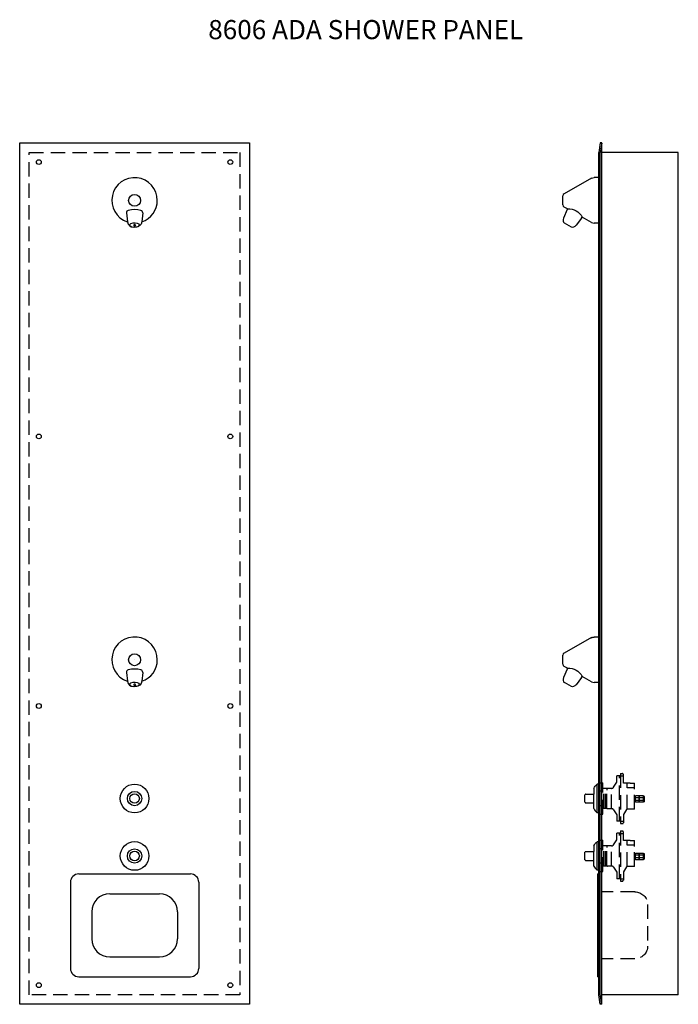
# Model space of a CAD drawing. Extents: x 5.4 to 39.8, y 15 to 66.4.
import ezdxf

# ---------------------------------------------------------------- set-up
doc = ezdxf.new("R2010")
doc.units = 0
doc.header["$LTSCALE"] = 6
doc.header["$MEASUREMENT"] = 0
doc.linetypes.add('CONTINOUS', pattern=[0])
doc.linetypes.add('HIDDEN2', pattern=[0.1875, 0.125, -0.0625])
doc.layers.get('0').update_dxf_attribs({"linetype": 'CONTINUOUS'})
for name, color, linetype in [('313-2VALVE', 7, 'CONTINUOUS'), ('BACKGROUND', 3, 'CONTINUOUS'), ('BLANKINFO', 7, 'CONTINUOUS'), ('DIMENSIONS', 2, 'CONTINUOUS'), ('HEAD_30DEG', 7, 'CONTINUOUS'), ('HIDDEN', 4, 'HIDDEN2'), ('OBJECT', 7, 'CONTINUOUS')]:
    doc.layers.add(name, color=color, linetype=linetype)
doc.styles.get("Standard").update_dxf_attribs({"font": 'romans.shx'})

msp = doc.modelspace()

# ---------------------------------------------------------------- linework, layer by layer
for p, q in [((8.473, 21.768), (14.304, 21.768)), ((35.56, 21.768), (35.643, 21.768)), ((35.56, 21.768), (35.56, 16.399)), ((8.036, 21.331), (8.036, 16.837)), ((14.742, 21.331), (14.742, 16.837)), ((10.092, 20.734), (12.685, 20.734)), ((9.149, 19.791), (9.149, 18.376)), ((13.629, 19.791), (13.629, 18.376)), ((10.092, 17.433), (12.685, 17.433)), ((35.643, 17.167), (35.643, 16.399)), ((8.473, 16.399), (14.304, 16.399))]:
    msp.add_line(p, q)
for centre, radius, start, end in [((8.473, 21.331), 0.438, 90, 180), ((14.304, 21.331), 0.438, 0, 90), ((10.092, 19.791), 0.943, 90, 180), ((12.685, 19.791), 0.943, 0, 90), ((10.092, 18.376), 0.943, 180, 270), ((12.685, 18.376), 0.943, 270, 0), ((8.473, 16.837), 0.438, 180, 270), ((14.304, 16.837), 0.438, 270, 0)]:
    msp.add_arc(centre, radius, start, end)
at = {"layer": '313-2VALVE', "color": 7, "linetype": 'CONTINOUS'}
for centre, radius in [((11.389, 25.709), 0.75), ((11.389, 25.709), 0.375), ((11.389, 25.709), 0.25), ((11.389, 22.709), 0.75), ((11.389, 22.709), 0.375), ((11.389, 22.709), 0.25)]:
    msp.add_circle(centre, radius, dxfattribs=at)
at = {"layer": 'BACKGROUND'}
for p, q in [((35.553, 24.966), (35.553, 26.452)), ((35.713, 24.891), (35.713, 26.527)), ((35.713, 24.891), (35.713, 24.891)), ((35.553, 21.966), (35.553, 23.452)), ((35.713, 21.891), (35.713, 23.527)), ((35.713, 21.891), (35.713, 21.891))]:
    msp.add_line(p, q, dxfattribs=at)
at = {"layer": 'BLANKINFO', "color": 7, "linetype": 'CONTINOUS'}
for p, q in [((5.389, 14.959), (5.389, 59.959)), ((5.389, 59.959), (17.389, 59.959)), ((17.389, 59.959), (17.389, 14.959)), ((35.713, 59.959), (35.638, 59.459)), ((35.788, 59.959), (35.713, 59.959)), ((35.788, 59.953), (35.713, 59.453)), ((35.638, 15.459), (35.638, 59.459)), ((35.713, 15.464), (35.713, 59.453)), ((11.389, 56.959), (11.389, 56.959)), ((11.389, 32.959), (11.389, 32.959)), ((35.713, 14.966), (35.638, 15.459)), ((35.788, 14.972), (35.713, 15.464)), ((17.389, 14.959), (5.389, 14.959)), ((35.788, 14.966), (35.713, 14.966))]:
    msp.add_line(p, q, dxfattribs=at)
at = {"layer": 'BLANKINFO', "color": 2, "linetype": 'CONTINOUS'}
for p, q in [((35.788, 14.966), (35.788, 59.959)), ((39.788, 59.462), (35.788, 59.462)), ((39.788, 15.462), (39.788, 59.462)), ((39.788, 15.462), (35.788, 15.462))]:
    msp.add_line(p, q, dxfattribs=at)
at = {"layer": 'BLANKINFO', "color": 7, "linetype": 'CONTINOUS'}
for centre in [(6.389, 58.959), (16.389, 58.959), (6.389, 44.625), (16.389, 44.625), (6.389, 30.544), (16.389, 30.544), (6.389, 15.959), (16.389, 15.959)]:
    msp.add_circle(centre, 0.125, dxfattribs=at)
at = {"layer": 'HEAD_30DEG', "color": 7, "linetype": 'CONTINOUS'}
for p, q in [((35.638, 58.146), (35.387, 58.146)), ((35.638, 58.146), (35.638, 55.771)), ((35.262, 58.113), (33.827, 57.306)), ((33.763, 56.72), (33.763, 57.198)), ((11.389, 56.959), (11.389, 56.959)), ((33.763, 56.647), (33.763, 56.647)), ((34.003, 56.512), (33.827, 56.611)), ((10.963, 56.301), (11.014, 55.843)), ((11.814, 56.301), (11.764, 55.843)), ((33.981, 56.473), (33.797, 56.03)), ((33.981, 56.473), (34.013, 56.513)), ((34.739, 56.036), (34.766, 56.083)), ((35.262, 55.805), (34.766, 56.083)), ((11.369, 55.69), (11.347, 55.667)), ((11.347, 55.667), (11.358, 55.629)), ((11.358, 55.629), (11.389, 55.621)), ((11.408, 55.686), (11.369, 55.69)), ((11.389, 55.621), (11.427, 55.621)), ((11.45, 55.659), (11.408, 55.686)), ((11.427, 55.621), (11.446, 55.655)), ((34.203, 55.565), (33.841, 55.774)), ((34.739, 56.036), (34.447, 55.655)), ((35.638, 55.771), (35.387, 55.771)), ((35.262, 34.113), (33.827, 33.306)), ((35.638, 34.146), (35.387, 34.146)), ((35.638, 34.146), (35.638, 31.771)), ((11.389, 32.959), (11.389, 32.959)), ((33.763, 32.72), (33.763, 33.198)), ((33.763, 32.647), (33.763, 32.647)), ((33.981, 32.473), (33.797, 32.03)), ((34.003, 32.512), (33.827, 32.611)), ((33.981, 32.473), (34.013, 32.513)), ((10.963, 32.301), (11.014, 31.843)), ((11.814, 32.301), (11.764, 31.843)), ((34.739, 32.036), (34.447, 31.655)), ((34.739, 32.036), (34.766, 32.083)), ((35.262, 31.805), (34.766, 32.083)), ((11.369, 31.69), (11.347, 31.667)), ((11.347, 31.667), (11.358, 31.629)), ((11.358, 31.629), (11.389, 31.621)), ((11.408, 31.686), (11.369, 31.69)), ((11.389, 31.621), (11.427, 31.621)), ((11.45, 31.659), (11.408, 31.686)), ((11.427, 31.621), (11.446, 31.655)), ((34.203, 31.565), (33.841, 31.774)), ((35.638, 31.771), (35.387, 31.771))]:
    msp.add_line(p, q, dxfattribs=at)
for points in [[(11.124, 55.67), (11.157, 55.619), (11.25, 55.581), (11.377, 55.566), (11.508, 55.577), (11.608, 55.611), (11.653, 55.661), (11.63, 55.713), (11.546, 55.753), (11.422, 55.773), (11.29, 55.766), (11.182, 55.735), (11.127, 55.687), (11.124, 55.67)], [(11.124, 31.67), (11.157, 31.619), (11.25, 31.581), (11.377, 31.566), (11.508, 31.577), (11.608, 31.611), (11.653, 31.661), (11.63, 31.713), (11.546, 31.753), (11.422, 31.773), (11.29, 31.766), (11.182, 31.735), (11.127, 31.687), (11.124, 31.67)]]:
    msp.add_lwpolyline(points, dxfattribs=at)
for centre in [(11.389, 56.959), (11.389, 32.959)]:
    msp.add_circle(centre, 0.312, dxfattribs=at)
for centre, radius, start, end in [((11.389, 56.959), 1.188, 360, 251.4223), ((33.888, 57.198), 0.125, 119.3267, 180.0002), ((11.389, 56.959), 1.188, 288.5777, 360), ((33.888, 56.72), 0.125, 180, 240.6724), ((11.087, 56.315), 0.125, 102.6485, 186.3116), ((11.389, 54.971), 1.502, 77.3525, 102.648), ((11.69, 56.315), 0.125, 353.6878, 77.3555), ((11.323, 55.874), 0.311, 187.8764, 271.6283), ((34.153, 55.909), 0.376, 161.1487, 186.0302), ((33.904, 55.882), 0.125, 186.0299, 239.9997), ((35.387, 56.021), 0.25, 240, 269.9999), ((11.389, 32.959), 1.188, 360, 251.4223), ((11.389, 32.959), 1.188, 288.5777, 360), ((33.888, 33.198), 0.125, 119.3267, 180.0002), ((11.087, 32.315), 0.125, 102.6485, 186.3116), ((11.389, 30.971), 1.502, 77.3525, 102.648), ((11.69, 32.315), 0.125, 353.6878, 77.3555), ((33.888, 32.72), 0.125, 180, 240.6724), ((34.153, 31.909), 0.376, 161.1487, 186.0302), ((11.323, 31.874), 0.311, 187.8764, 271.6283), ((33.904, 31.882), 0.125, 186.0299, 239.9997), ((35.387, 32.021), 0.25, 240, 269.9999)]:
    msp.add_arc(centre, radius, start, end, dxfattribs=at)
at = {"layer": 'HEAD_30DEG', "color": 7, "linetype": 'CONTINOUS', "extrusion": (0, 0, -1)}
for centre, radius, start, end in [((-35.387, 57.896), 0.25, 60, 90), ((-34.083, 55.761), 0.755, 83.8987, 154.7553), ((-11.455, 55.874), 0.311, 187.8765, 271.6283), ((-34.266, 55.673), 0.125, 246.0305, 299.9999), ((-34.164, 55.903), 0.376, 221.1487, 246.0302), ((-35.387, 33.896), 0.25, 60, 90), ((-34.083, 31.761), 0.755, 83.8987, 154.7553), ((-11.455, 31.874), 0.311, 187.8764, 271.6283), ((-34.266, 31.673), 0.125, 246.0305, 299.9999), ((-34.164, 31.903), 0.376, 221.1487, 246.0302)]:
    msp.add_arc(centre, radius, start, end, dxfattribs=at)
at = {"layer": 'HIDDEN'}
for p, q in [((5.889, 15.459), (5.889, 59.459)), ((5.889, 59.459), (16.889, 59.459)), ((16.889, 59.459), (16.889, 15.459)), ((36.574, 26.796), (36.574, 26.896)), ((36.77, 26.896), (36.574, 26.896)), ((36.574, 26.646), (36.574, 26.796)), ((36.713, 24.521), (36.713, 26.896)), ((36.77, 27.013), (36.868, 27.013)), ((36.77, 27.013), (36.77, 24.397)), ((36.77, 26.889), (36.918, 26.889)), ((36.918, 26.889), (36.918, 26.963)), ((36.918, 26.84), (36.918, 26.889)), ((36.918, 26.589), (36.918, 26.84)), ((35.713, 26.527), (35.838, 26.527)), ((35.838, 24.891), (35.838, 26.527)), ((36.06, 26.234), (35.838, 26.234)), ((35.907, 25.21), (35.907, 26.234)), ((35.983, 25.21), (35.983, 26.234)), ((36.06, 25.21), (36.06, 26.234)), ((36.305, 26.24), (36.092, 26.24)), ((36.306, 25.178), (36.305, 26.24)), ((36.411, 26.298), (36.574, 26.558)), ((36.574, 26.558), (36.574, 26.646)), ((36.918, 26.539), (36.918, 26.589)), ((36.934, 26.514), (36.918, 26.539)), ((37.282, 26.514), (36.934, 26.514)), ((37.118, 25.151), (37.118, 26.514)), ((37.475, 26.266), (37.118, 26.266)), ((37.282, 26.514), (37.507, 26.514)), ((37.507, 26.251), (37.507, 26.514)), ((37.507, 26.204), (37.507, 26.251)), ((35.838, 26.088), (35.713, 26.088)), ((36.06, 26.208), (36.06, 26.146)), ((37.507, 25.151), (37.507, 26.204)), ((37.507, 25.517), (37.507, 25.839)), ((37.553, 25.818), (37.507, 25.818)), ((37.507, 25.584), (37.507, 25.772)), ((37.507, 25.726), (37.507, 25.739)), ((37.507, 25.63), (37.507, 25.726)), ((37.741, 25.842), (37.553, 25.842)), ((37.553, 25.514), (37.553, 25.842)), ((37.741, 25.748), (37.553, 25.748)), ((37.741, 25.514), (37.741, 25.842)), ((37.764, 25.818), (37.741, 25.818)), ((37.975, 25.842), (37.764, 25.842)), ((37.764, 25.514), (37.764, 25.842)), ((37.975, 25.748), (37.764, 25.748)), ((37.975, 25.514), (37.975, 25.842)), ((38.022, 25.818), (37.975, 25.818)), ((38.022, 25.537), (38.022, 25.818)), ((35.838, 25.329), (35.713, 25.329)), ((37.507, 25.616), (37.507, 25.63)), ((37.553, 25.537), (37.507, 25.537)), ((37.741, 25.607), (37.553, 25.607)), ((37.741, 25.514), (37.553, 25.514)), ((37.764, 25.537), (37.741, 25.537)), ((37.975, 25.607), (37.764, 25.607)), ((37.975, 25.514), (37.764, 25.514)), ((38.022, 25.537), (37.975, 25.537)), ((35.713, 24.891), (35.838, 24.891)), ((36.06, 25.183), (35.838, 25.183)), ((36.154, 25.178), (36.092, 25.178)), ((36.306, 25.178), (36.154, 25.178)), ((36.412, 25.119), (36.576, 24.859)), ((36.576, 24.859), (36.576, 24.771)), ((36.576, 24.771), (36.576, 24.621)), ((36.918, 24.855), (36.918, 24.805)), ((36.918, 24.805), (36.918, 24.573)), ((37.091, 25.137), (36.923, 24.872)), ((37.507, 25.151), (37.118, 25.151)), ((36.576, 24.621), (36.576, 24.521)), ((36.77, 24.521), (36.576, 24.521)), ((36.77, 24.52), (36.918, 24.52)), ((36.77, 24.397), (36.868, 24.397)), ((36.918, 24.573), (36.918, 24.564)), ((36.918, 24.564), (36.918, 24.52)), ((36.918, 24.52), (36.918, 24.447)), ((36.574, 23.796), (36.574, 23.896)), ((36.77, 23.896), (36.574, 23.896)), ((36.574, 23.646), (36.574, 23.796)), ((36.713, 21.521), (36.713, 23.896)), ((36.77, 24.013), (36.868, 24.013)), ((36.77, 24.013), (36.77, 21.397)), ((36.77, 23.889), (36.918, 23.889)), ((36.918, 23.889), (36.918, 23.963)), ((36.918, 23.84), (36.918, 23.889)), ((36.918, 23.589), (36.918, 23.84)), ((35.713, 23.527), (35.838, 23.527)), ((35.838, 21.891), (35.838, 23.527)), ((36.06, 23.234), (35.838, 23.234)), ((35.907, 22.21), (35.907, 23.234)), ((35.983, 22.21), (35.983, 23.234)), ((36.06, 22.21), (36.06, 23.234)), ((36.06, 23.208), (36.06, 23.146)), ((36.305, 23.24), (36.092, 23.24)), ((36.306, 22.178), (36.305, 23.24)), ((36.411, 23.298), (36.574, 23.558)), ((36.574, 23.558), (36.574, 23.646)), ((36.918, 23.539), (36.918, 23.589)), ((36.934, 23.514), (36.918, 23.539)), ((37.282, 23.514), (36.934, 23.514)), ((37.118, 22.151), (37.118, 23.514)), ((37.475, 23.266), (37.118, 23.266)), ((37.282, 23.514), (37.507, 23.514)), ((37.507, 23.251), (37.507, 23.514)), ((37.507, 23.204), (37.507, 23.251)), ((37.507, 22.151), (37.507, 23.204)), ((35.838, 23.088), (35.713, 23.088)), ((37.507, 22.517), (37.507, 22.839)), ((37.553, 22.818), (37.507, 22.818)), ((37.507, 22.584), (37.507, 22.772)), ((37.507, 22.726), (37.507, 22.739)), ((37.507, 22.63), (37.507, 22.726)), ((37.741, 22.842), (37.553, 22.842)), ((37.553, 22.514), (37.553, 22.842)), ((37.741, 22.748), (37.553, 22.748)), ((37.741, 22.514), (37.741, 22.842)), ((37.764, 22.818), (37.741, 22.818)), ((37.975, 22.842), (37.764, 22.842)), ((37.764, 22.514), (37.764, 22.842)), ((37.975, 22.748), (37.764, 22.748)), ((37.975, 22.514), (37.975, 22.842)), ((38.022, 22.818), (37.975, 22.818)), ((38.022, 22.537), (38.022, 22.818)), ((35.838, 22.329), (35.713, 22.329)), ((36.06, 22.183), (35.838, 22.183)), ((36.154, 22.178), (36.092, 22.178)), ((36.306, 22.178), (36.154, 22.178)), ((36.412, 22.119), (36.576, 21.859)), ((37.091, 22.137), (36.923, 21.872)), ((37.507, 22.151), (37.118, 22.151)), ((37.507, 22.616), (37.507, 22.63)), ((37.553, 22.537), (37.507, 22.537)), ((37.741, 22.607), (37.553, 22.607)), ((37.741, 22.514), (37.553, 22.514)), ((37.764, 22.537), (37.741, 22.537)), ((37.975, 22.607), (37.764, 22.607)), ((37.975, 22.514), (37.764, 22.514)), ((38.022, 22.537), (37.975, 22.537)), ((35.713, 21.891), (35.838, 21.891)), ((36.576, 21.859), (36.576, 21.771)), ((36.576, 21.771), (36.576, 21.621)), ((36.576, 21.621), (36.576, 21.521)), ((36.918, 21.855), (36.918, 21.805)), ((36.918, 21.805), (36.918, 21.573)), ((36.77, 21.521), (36.576, 21.521)), ((36.77, 21.52), (36.918, 21.52)), ((36.77, 21.397), (36.868, 21.397)), ((36.918, 21.573), (36.918, 21.564)), ((36.918, 21.564), (36.918, 21.52)), ((36.918, 21.52), (36.918, 21.447)), ((37.518, 20.834), (35.81, 20.834)), ((38.185, 20.167), (38.185, 18)), ((37.518, 17.334), (35.81, 17.334)), ((16.889, 15.459), (5.889, 15.459))]:
    msp.add_line(p, q, dxfattribs=at)
for centre, radius, start, end in [((36.868, 26.963), 0.05, 360, 90), ((36.092, 26.208), 0.032, 90, 180), ((36.305, 26.365), 0.125, 270, 327.8274), ((36.092, 25.21), 0.032, 180, 270), ((36.306, 25.053), 0.125, 32.1725, 90), ((36.95, 24.855), 0.032, 147.5782, 180), ((37.118, 25.119), 0.032, 90, 147.5782), ((36.868, 24.447), 0.05, 270, 360), ((36.868, 23.963), 0.05, 360, 90), ((36.092, 23.208), 0.032, 90, 180), ((36.305, 23.365), 0.125, 270, 327.8274), ((36.092, 22.21), 0.032, 180, 270), ((36.306, 22.053), 0.125, 32.1725, 90), ((37.118, 22.119), 0.032, 90, 147.5782), ((36.95, 21.855), 0.032, 147.5782, 180), ((36.868, 21.447), 0.05, 270, 360)]:
    msp.add_arc(centre, radius, start, end, dxfattribs=at)
at = {"layer": 'HIDDEN', "extrusion": (0, 0, -1)}
for centre, start, end in [((-37.518, 20.167), 90, 180), ((-37.518, 18), 180, 270)]:
    msp.add_arc(centre, 0.667, start, end, dxfattribs=at)
at = {"layer": 'OBJECT'}
for p, q in [((35.38, 26.234), (35.38, 25.938)), ((35.638, 26.452), (35.553, 26.452)), ((34.915, 25.511), (34.915, 25.907)), ((34.947, 25.938), (35.38, 25.938)), ((35.38, 25.183), (35.38, 25.938)), ((34.947, 25.479), (35.38, 25.479)), ((35.638, 24.966), (35.553, 24.966)), ((35.38, 23.234), (35.38, 22.938)), ((35.638, 23.452), (35.553, 23.452)), ((34.915, 22.511), (34.915, 22.907)), ((34.947, 22.938), (35.38, 22.938)), ((35.38, 22.183), (35.38, 22.938)), ((34.947, 22.479), (35.38, 22.479)), ((35.638, 21.966), (35.553, 21.966)), ((35.643, 16.399), (35.56, 16.399))]:
    msp.add_line(p, q, dxfattribs=at)
at = {"layer": 'OBJECT', "extrusion": (0, 0, -1)}
for centre in [(-35.915, 25.987), (-35.915, 22.987)]:
    msp.add_arc(centre, 0.589, 24.851, 52.1466, dxfattribs=at)
at = {"layer": 'OBJECT'}
for centre, radius, start, end in [((34.947, 25.907), 0.0312, 90, 180), ((34.947, 25.511), 0.0312, 180, 270), ((35.915, 25.431), 0.589, 204.8509, 232.1465), ((34.947, 22.907), 0.0312, 90, 180), ((34.947, 22.511), 0.0312, 180, 270), ((35.915, 22.431), 0.589, 204.8509, 232.1465)]:
    msp.add_arc(centre, radius, start, end, dxfattribs=at)

# ---------------------------------------------------------------- texts
at = {"layer": 'DIMENSIONS', "insert": (15.236, 66.379), "char_height": 1, "width": 51.64712, "attachment_point": 1}
msp.add_mtext('8606 ADA SHOWER PANEL', dxfattribs=at)

doc.saveas('drawing.dxf')
